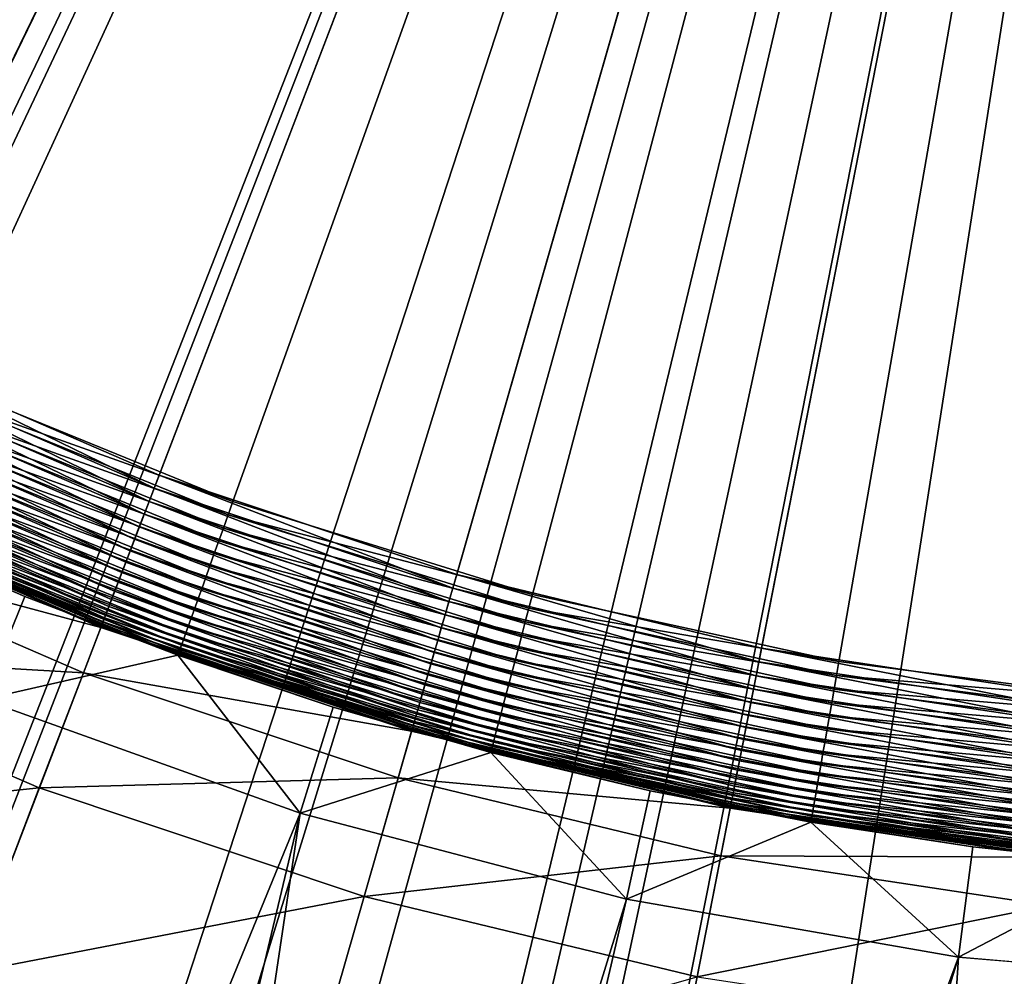
# Model space of a CAD drawing. Extents: x -136 to 136, y -174 to 36.
# Drawn here: x -103 to -101, y -7 to -5 of the extents above; entities that cross this region are included whole.
import ezdxf

# ---------------------------------------------------------------- set-up
doc = ezdxf.new("R2010")
doc.units = 0
doc.header["$MEASUREMENT"] = 0
doc.layers.add('L1', color=7, linetype='Continuous')
doc.layers.add('L4', color=7, linetype='Continuous')

msp = doc.modelspace()

# ---------------------------------------------------------------- linework, layer by layer
at = {"layer": 'L1', "color": 7}
for points in [[(-105.4991, -5.402605, 62.48811), (-105.1662, -5.747463, 62.48806), (-100, 0, 62.5)], [(-105.1662, -5.747463, 62.48806), (-105.1207, -5.797189, 62.48803), (-100, 0, 62.5)], [(-100, 0, 62.5), (-105.1207, -5.797189, 62.48803), (-104.7558, -6.222004, 62.48773)], [(-104.7558, -6.222004, 62.48773), (-104.6257, -6.385577, 62.48756), (-100, 0, 62.5)], [(-104.6257, -6.385577, 62.48756), (-104.3978, -6.690062, 62.48718), (-100, 0, 62.5)], [(-104.3978, -6.690062, 62.48718), (-104.1398, -7.066145, 62.48659), (-100, 0, 62.5)], [(-103.7969, -5.520322, 37), (-104.2574, -5.173484, 37), (-100, 0, 37)], [(-104.1398, -7.066145, 62.48659), (-104.045, -7.21402, 62.48632), (-100, 0, 62.5)], [(-104.045, -7.21402, 62.48632), (-103.7118, -7.784515, 62.48512), (-100, 0, 62.5)], [(-100, 0, 37), (-103.3083, -5.826289, 37), (-103.7969, -5.520322, 37)], [(-103.7118, -7.784515, 62.48512), (-103.6916, -7.821907, 62.48504), (-100, 0, 62.5)], [(-103.6916, -7.821907, 62.48504), (-103.3445, -8.53578, 62.48319), (-100, 0, 62.5)], [(-103.3445, -8.53578, 62.48319), (-103.3286, -8.572333, 62.48309), (-100, 0, 62.5)], [(-103.3286, -8.572333, 62.48309), (-103.0406, -9.314806, 62.4808), (-100, 0, 62.5)], [(-100, 0, 37), (-102.7952, -6.08912, 37), (-103.3083, -5.826289, 37)], [(-103.0406, -9.314806, 62.4808), (-102.9522, -9.584448, 62.47988), (-100, 0, 62.5)], [(-100, 0, 62.5), (-102.9522, -9.584448, 62.47988), (-102.802, -10.11627, 62.47796)], [(-102.802, -10.11627, 62.47796), (-102.6304, -10.9347, 62.4747), (-100, 0, 62.5)], [(-102.2614, -6.306869, 37), (-102.7952, -6.08912, 37), (-100, 0, 37)], [(-102.6304, -10.9347, 62.4747), (-102.5957, -11.15781, 62.47375), (-100, 0, 62.5)], [(-100, 0, 62.5), (-102.5957, -11.15781, 62.47375), (-102.527, -11.7645, 62.47104)], [(-102.527, -11.7645, 62.47104), (-102.4925, -12.6, 62.467), (-100, 0, 62.5)], [(-100, 0, 62.5), (-102.4926, -15.95351, 62.44785), (-101.5759, -17.81194, 62.43605)], [(-102.4925, -12.6, 62.467), (-102.4926, -15.95351, 62.44785), (-100, 0, 62.5)], [(-100, 0, 37), (-101.7109, -6.477925, 37), (-102.2614, -6.306869, 37)], [(-100, 0, 37), (-101.1477, -6.60102, 37), (-101.7109, -6.477925, 37)], [(-101.5759, -17.81194, 62.43605), (-100.3156, -17.87874, 62.43605), (-100, 0, 62.5)], [(-100.576, -6.675243, 37), (-101.1477, -6.60102, 37), (-100, 0, 37)], [(-102.7952, -6.08912, 37), (-102.2614, -6.306869, 37), (-102.806, -6.112619, 37.00112)], [(-102.806, -6.112619, 37.00112), (-102.2701, -6.331209, 37.00112), (-102.8167, -6.135943, 37.00446)], [(-102.806, -6.112619, 37.00112), (-102.2614, -6.306869, 37), (-102.2701, -6.331209, 37.00112)], [(-102.8167, -6.135943, 37.00446), (-102.2788, -6.355367, 37.00446), (-102.8273, -6.158919, 37.01)], [(-102.8167, -6.135943, 37.00446), (-102.2701, -6.331209, 37.00112), (-102.2788, -6.355367, 37.00446)], [(-102.8273, -6.158919, 37.01), (-102.2873, -6.379164, 37.01), (-102.8376, -6.181376, 37.0177)], [(-102.8273, -6.158919, 37.01), (-102.2788, -6.355367, 37.00446), (-102.2873, -6.379164, 37.01)], [(-102.8376, -6.181376, 37.0177), (-102.2957, -6.402424, 37.0177), (-102.8476, -6.203145, 37.0275)], [(-102.8376, -6.181376, 37.0177), (-102.2873, -6.379164, 37.01), (-102.2957, -6.402424, 37.0177)], [(-102.8476, -6.203145, 37.0275), (-102.3038, -6.424972, 37.0275), (-102.8572, -6.224066, 37.03932)], [(-102.8476, -6.203145, 37.0275), (-102.2957, -6.402424, 37.0177), (-102.3038, -6.424972, 37.0275)], [(-102.8572, -6.224066, 37.03932), (-102.3115, -6.446641, 37.03932), (-102.8663, -6.243983, 37.05309)], [(-102.8572, -6.224066, 37.03932), (-102.3038, -6.424972, 37.0275), (-102.3115, -6.446641, 37.03932)], [(-102.8663, -6.243983, 37.05309), (-102.3189, -6.467271, 37.05309), (-102.8749, -6.262747, 37.0687)], [(-102.8663, -6.243983, 37.05309), (-102.3115, -6.446641, 37.03932), (-102.3189, -6.467271, 37.05309)], [(-102.8829, -6.280219, 37.08602), (-102.3324, -6.504802, 37.08602), (-102.8903, -6.296269, 37.10494)], [(-102.8749, -6.262747, 37.0687), (-102.3259, -6.486706, 37.0687), (-102.8829, -6.280219, 37.08602)], [(-102.8829, -6.280219, 37.08602), (-102.3259, -6.486706, 37.0687), (-102.3324, -6.504802, 37.08602)], [(-102.8749, -6.262747, 37.0687), (-102.3189, -6.467271, 37.05309), (-102.3259, -6.486706, 37.0687)], [(-102.8903, -6.296269, 37.10494), (-102.3384, -6.521426, 37.10494), (-102.897, -6.310777, 37.12532)], [(-102.8903, -6.296269, 37.10494), (-102.3324, -6.504802, 37.08602), (-102.3384, -6.521426, 37.10494)], [(-102.897, -6.310777, 37.12532), (-102.3437, -6.536453, 37.12532), (-102.9029, -6.323635, 37.14699)], [(-102.897, -6.310777, 37.12532), (-102.3384, -6.521426, 37.10494), (-102.3437, -6.536453, 37.12532)], [(-102.2614, -6.306869, 37), (-101.7109, -6.477925, 37), (-102.2701, -6.331209, 37.00112)], [(-102.908, -6.334748, 37.1698), (-102.3526, -6.561281, 37.1698), (-102.9122, -6.344033, 37.19358)], [(-102.9029, -6.323635, 37.14699), (-102.3485, -6.549771, 37.14699), (-102.908, -6.334748, 37.1698)], [(-102.908, -6.334748, 37.1698), (-102.3485, -6.549771, 37.14699), (-102.3526, -6.561281, 37.1698)], [(-102.9029, -6.323635, 37.14699), (-102.3437, -6.536453, 37.12532), (-102.3485, -6.549771, 37.14699)], [(-102.2701, -6.331209, 37.00112), (-101.7175, -6.502924, 37.00112), (-102.2788, -6.355367, 37.00446)], [(-102.2701, -6.331209, 37.00112), (-101.7109, -6.477925, 37), (-101.7175, -6.502924, 37.00112)], [(-102.9156, -6.351421, 37.21815), (-102.3588, -6.57855, 37.21815), (-102.9181, -6.356856, 37.24333)], [(-102.9122, -6.344033, 37.19358), (-102.3561, -6.570898, 37.19358), (-102.9156, -6.351421, 37.21815)], [(-102.9156, -6.351421, 37.21815), (-102.3561, -6.570898, 37.19358), (-102.3588, -6.57855, 37.21815)], [(-102.9122, -6.344033, 37.19358), (-102.3526, -6.561281, 37.1698), (-102.3561, -6.570898, 37.19358)], [(-102.644, -6.481473, 37.29476), (-102.9204, -6.361723, 37.29476), (-102.9197, -6.360299, 37.26893)], [(-102.644, -6.481473, 37.29476), (-102.7211, -6.670654, 49), (-102.9204, -6.361723, 37.29476)], [(-102.9181, -6.356856, 37.24333), (-102.3609, -6.58418, 37.24333), (-102.9197, -6.360299, 37.26893)], [(-102.9197, -6.360299, 37.26893), (-102.3609, -6.58418, 37.24333), (-102.3621, -6.587746, 37.26893)], [(-102.9197, -6.360299, 37.26893), (-102.3621, -6.587746, 37.26893), (-102.644, -6.481473, 37.29476)], [(-102.9181, -6.356856, 37.24333), (-102.3588, -6.57855, 37.21815), (-102.3609, -6.58418, 37.24333)], [(-102.2788, -6.355367, 37.00446), (-101.724, -6.527738, 37.00446), (-102.2873, -6.379164, 37.01)], [(-102.2788, -6.355367, 37.00446), (-101.7175, -6.502924, 37.00112), (-101.724, -6.527738, 37.00446)], [(-102.2873, -6.379164, 37.01), (-101.7305, -6.552181, 37.01), (-102.2957, -6.402424, 37.0177)], [(-102.2873, -6.379164, 37.01), (-101.724, -6.527738, 37.00446), (-101.7305, -6.552181, 37.01)], [(-102.2957, -6.402424, 37.0177), (-101.7368, -6.576071, 37.0177), (-102.3038, -6.424972, 37.0275)], [(-102.2957, -6.402424, 37.0177), (-101.7305, -6.552181, 37.01), (-101.7368, -6.576071, 37.0177)], [(-102.3038, -6.424972, 37.0275), (-101.7429, -6.599231, 37.0275), (-102.3115, -6.446641, 37.03932)], [(-102.3038, -6.424972, 37.0275), (-101.7368, -6.576071, 37.0177), (-101.7429, -6.599231, 37.0275)], [(-102.3115, -6.446641, 37.03932), (-101.7488, -6.621488, 37.03932), (-102.3189, -6.467271, 37.05309)], [(-102.3115, -6.446641, 37.03932), (-101.7429, -6.599231, 37.0275), (-101.7488, -6.621488, 37.03932)], [(-102.3189, -6.467271, 37.05309), (-101.7544, -6.642676, 37.05309), (-102.3259, -6.486706, 37.0687)], [(-102.3189, -6.467271, 37.05309), (-101.7488, -6.621488, 37.03932), (-101.7544, -6.642676, 37.05309)], [(-101.7109, -6.477925, 37), (-101.1477, -6.60102, 37), (-101.7175, -6.502924, 37.00112)], [(-102.3627, -6.589221, 37.29476), (-102.7211, -6.670654, 49), (-102.644, -6.481473, 37.29476)], [(-102.644, -6.481473, 37.29476), (-102.3621, -6.587746, 37.26893), (-102.3627, -6.589221, 37.29476)], [(-102.3259, -6.486706, 37.0687), (-101.7597, -6.662639, 37.0687), (-102.3324, -6.504802, 37.08602)], [(-102.3259, -6.486706, 37.0687), (-101.7544, -6.642676, 37.05309), (-101.7597, -6.662639, 37.0687)], [(-102.3324, -6.504802, 37.08602), (-101.7646, -6.681226, 37.08602), (-102.3384, -6.521426, 37.10494)], [(-102.3324, -6.504802, 37.08602), (-101.7597, -6.662639, 37.0687), (-101.7646, -6.681226, 37.08602)], [(-101.7175, -6.502924, 37.00112), (-101.1521, -6.626495, 37.00112), (-101.724, -6.527738, 37.00446)], [(-101.7175, -6.502924, 37.00112), (-101.1477, -6.60102, 37), (-101.1521, -6.626495, 37.00112)], [(-102.3384, -6.521426, 37.10494), (-101.7691, -6.698301, 37.10494), (-102.3437, -6.536453, 37.12532)], [(-102.3384, -6.521426, 37.10494), (-101.7646, -6.681226, 37.08602), (-101.7691, -6.698301, 37.10494)], [(-101.724, -6.527738, 37.00446), (-101.1565, -6.65178, 37.00446), (-101.7305, -6.552181, 37.01)], [(-101.724, -6.527738, 37.00446), (-101.1521, -6.626495, 37.00112), (-101.1565, -6.65178, 37.00446)], [(-102.3485, -6.549771, 37.14699), (-101.7768, -6.727415, 37.14699), (-102.3526, -6.561281, 37.1698)], [(-102.3437, -6.536453, 37.12532), (-101.7732, -6.713735, 37.12532), (-102.3485, -6.549771, 37.14699)], [(-102.3485, -6.549771, 37.14699), (-101.7732, -6.713735, 37.12532), (-101.7768, -6.727415, 37.14699)], [(-102.3437, -6.536453, 37.12532), (-101.7691, -6.698301, 37.10494), (-101.7732, -6.713735, 37.12532)], [(-102.3526, -6.561281, 37.1698), (-101.7799, -6.739237, 37.1698), (-102.3561, -6.570898, 37.19358)], [(-102.3526, -6.561281, 37.1698), (-101.7768, -6.727415, 37.14699), (-101.7799, -6.739237, 37.1698)], [(-101.7305, -6.552181, 37.01), (-101.1608, -6.676687, 37.01), (-101.7368, -6.576071, 37.0177)], [(-101.7305, -6.552181, 37.01), (-101.1565, -6.65178, 37.00446), (-101.1608, -6.676687, 37.01)], [(-102.077, -6.684767, 37.29476), (-102.3627, -6.589221, 37.29476), (-102.3621, -6.587746, 37.26893)], [(-102.3609, -6.58418, 37.24333), (-101.7861, -6.762757, 37.24333), (-102.3621, -6.587746, 37.26893)], [(-102.3621, -6.587746, 37.26893), (-101.7861, -6.762757, 37.24333), (-101.7871, -6.766419, 37.26893)], [(-102.3621, -6.587746, 37.26893), (-101.7871, -6.766419, 37.26893), (-102.077, -6.684767, 37.29476)], [(-102.3588, -6.57855, 37.21815), (-101.7846, -6.756974, 37.21815), (-102.3609, -6.58418, 37.24333)], [(-102.3609, -6.58418, 37.24333), (-101.7846, -6.756974, 37.21815), (-101.7861, -6.762757, 37.24333)], [(-102.3561, -6.570898, 37.19358), (-101.7825, -6.749114, 37.19358), (-102.3588, -6.57855, 37.21815)], [(-102.3588, -6.57855, 37.21815), (-101.7825, -6.749114, 37.19358), (-101.7846, -6.756974, 37.21815)], [(-102.3561, -6.570898, 37.19358), (-101.7799, -6.739237, 37.1698), (-101.7825, -6.749114, 37.19358)], [(-101.7368, -6.576071, 37.0177), (-101.1651, -6.701031, 37.0177), (-101.7429, -6.599231, 37.0275)], [(-101.7368, -6.576071, 37.0177), (-101.1608, -6.676687, 37.01), (-101.1651, -6.701031, 37.0177)], [(-102.3627, -6.589221, 37.29476), (-102.1376, -6.879882, 49), (-102.7211, -6.670654, 49)], [(-102.077, -6.684767, 37.29476), (-102.1376, -6.879882, 49), (-102.3627, -6.589221, 37.29476)], [(-101.7429, -6.599231, 37.0275), (-101.1692, -6.724631, 37.0275), (-101.7488, -6.621488, 37.03932)], [(-101.7429, -6.599231, 37.0275), (-101.1651, -6.701031, 37.0177), (-101.1692, -6.724631, 37.0275)], [(-101.1477, -6.60102, 37), (-100.576, -6.675243, 37), (-101.1521, -6.626495, 37.00112)], [(-101.7488, -6.621488, 37.03932), (-101.1731, -6.747311, 37.03932), (-101.7544, -6.642676, 37.05309)], [(-101.7488, -6.621488, 37.03932), (-101.1692, -6.724631, 37.0275), (-101.1731, -6.747311, 37.03932)], [(-101.1521, -6.626495, 37.00112), (-100.5782, -6.701005, 37.00112), (-101.1565, -6.65178, 37.00446)], [(-101.1521, -6.626495, 37.00112), (-100.576, -6.675243, 37), (-100.5782, -6.701005, 37.00112)], [(-101.7544, -6.642676, 37.05309), (-101.1769, -6.768902, 37.05309), (-101.7597, -6.662639, 37.0687)], [(-101.7544, -6.642676, 37.05309), (-101.1731, -6.747311, 37.03932), (-101.1769, -6.768902, 37.05309)], [(-101.1565, -6.65178, 37.00446), (-100.5804, -6.726574, 37.00446), (-101.1608, -6.676687, 37.01)], [(-101.1565, -6.65178, 37.00446), (-100.5782, -6.701005, 37.00112), (-100.5804, -6.726574, 37.00446)], [(-102.1376, -6.879882, 49), (-103.1518, -9.353005, 49), (-102.7211, -6.670654, 49)], [(-101.7597, -6.662639, 37.0687), (-101.1804, -6.789244, 37.0687), (-101.7646, -6.681226, 37.08602)], [(-101.7597, -6.662639, 37.0687), (-101.1769, -6.768902, 37.05309), (-101.1804, -6.789244, 37.0687)], [(-101.1608, -6.676687, 37.01), (-100.5826, -6.751761, 37.01), (-101.1651, -6.701031, 37.0177)], [(-101.1608, -6.676687, 37.01), (-100.5804, -6.726574, 37.00446), (-100.5826, -6.751761, 37.01)], [(-101.7875, -6.767935, 37.29476), (-102.1376, -6.879882, 49), (-102.077, -6.684767, 37.29476)], [(-102.077, -6.684767, 37.29476), (-101.7871, -6.766419, 37.26893), (-101.7875, -6.767935, 37.29476)], [(-101.7646, -6.681226, 37.08602), (-101.1837, -6.808185, 37.08602), (-101.7691, -6.698301, 37.10494)], [(-101.7646, -6.681226, 37.08602), (-101.1804, -6.789244, 37.0687), (-101.1837, -6.808185, 37.08602)], [(-101.7732, -6.713735, 37.12532), (-101.1894, -6.841311, 37.12532), (-101.7768, -6.727415, 37.14699)], [(-101.7691, -6.698301, 37.10494), (-101.1867, -6.825584, 37.10494), (-101.7732, -6.713735, 37.12532)], [(-101.7732, -6.713735, 37.12532), (-101.1867, -6.825584, 37.10494), (-101.1894, -6.841311, 37.12532)], [(-101.7691, -6.698301, 37.10494), (-101.1837, -6.808185, 37.08602), (-101.1867, -6.825584, 37.10494)], [(-101.1651, -6.701031, 37.0177), (-100.5847, -6.776379, 37.0177), (-101.1692, -6.724631, 37.0275)], [(-101.1651, -6.701031, 37.0177), (-100.5826, -6.751761, 37.01), (-100.5847, -6.776379, 37.0177)], [(-101.7768, -6.727415, 37.14699), (-101.1919, -6.855251, 37.14699), (-101.7799, -6.739237, 37.1698)], [(-101.7768, -6.727415, 37.14699), (-101.1894, -6.841311, 37.12532), (-101.1919, -6.855251, 37.14699)], [(-101.1692, -6.724631, 37.0275), (-100.5868, -6.800245, 37.0275), (-101.1731, -6.747311, 37.03932)], [(-101.1692, -6.724631, 37.0275), (-100.5847, -6.776379, 37.0177), (-100.5868, -6.800245, 37.0275)], [(-101.7825, -6.749114, 37.19358), (-101.1957, -6.877363, 37.19358), (-101.7846, -6.756974, 37.21815)], [(-101.7799, -6.739237, 37.1698), (-101.194, -6.867298, 37.1698), (-101.7825, -6.749114, 37.19358)], [(-101.7825, -6.749114, 37.19358), (-101.194, -6.867298, 37.1698), (-101.1957, -6.877363, 37.19358)], [(-101.7799, -6.739237, 37.1698), (-101.1919, -6.855251, 37.14699), (-101.194, -6.867298, 37.1698)], [(-101.1731, -6.747311, 37.03932), (-100.5887, -6.82318, 37.03932), (-101.1769, -6.768902, 37.05309)], [(-101.1731, -6.747311, 37.03932), (-100.5868, -6.800245, 37.0275), (-100.5887, -6.82318, 37.03932)], [(-101.7875, -6.767935, 37.29476), (-101.5383, -7.038173, 49), (-102.1376, -6.879882, 49)], [(-101.4946, -6.838569, 37.29476), (-101.7875, -6.767935, 37.29476), (-101.7871, -6.766419, 37.26893)], [(-101.4946, -6.838569, 37.29476), (-101.5383, -7.038173, 49), (-101.7875, -6.767935, 37.29476)], [(-101.7861, -6.762757, 37.24333), (-101.1981, -6.891264, 37.24333), (-101.7871, -6.766419, 37.26893)], [(-101.7871, -6.766419, 37.26893), (-101.1981, -6.891264, 37.24333), (-101.1988, -6.894996, 37.26893)], [(-101.7871, -6.766419, 37.26893), (-101.1988, -6.894996, 37.26893), (-101.4946, -6.838569, 37.29476)], [(-101.7846, -6.756974, 37.21815), (-101.1971, -6.885372, 37.21815), (-101.7861, -6.762757, 37.24333)], [(-101.7861, -6.762757, 37.24333), (-101.1971, -6.885372, 37.21815), (-101.1981, -6.891264, 37.24333)], [(-101.7846, -6.756974, 37.21815), (-101.1957, -6.877363, 37.19358), (-101.1971, -6.885372, 37.21815)], [(-101.1769, -6.768902, 37.05309), (-100.5906, -6.845014, 37.05309), (-101.1804, -6.789244, 37.0687)], [(-101.1769, -6.768902, 37.05309), (-100.5887, -6.82318, 37.03932), (-100.5906, -6.845014, 37.05309)], [(-101.1804, -6.789244, 37.0687), (-100.5924, -6.865584, 37.0687), (-101.1837, -6.808185, 37.08602)], [(-101.1804, -6.789244, 37.0687), (-100.5906, -6.845014, 37.05309), (-100.5924, -6.865584, 37.0687)], [(-101.1837, -6.808185, 37.08602), (-100.594, -6.884738, 37.08602), (-101.1867, -6.825584, 37.10494)], [(-101.1837, -6.808185, 37.08602), (-100.5924, -6.865584, 37.0687), (-100.594, -6.884738, 37.08602)], [(-101.1991, -6.896541, 37.29476), (-101.5383, -7.038173, 49), (-101.4946, -6.838569, 37.29476)], [(-101.4946, -6.838569, 37.29476), (-101.1988, -6.894996, 37.26893), (-101.1991, -6.896541, 37.29476)], [(-101.1894, -6.841311, 37.12532), (-100.5969, -6.918237, 37.12532), (-101.1919, -6.855251, 37.14699)], [(-101.1867, -6.825584, 37.10494), (-100.5956, -6.902332, 37.10494), (-101.1894, -6.841311, 37.12532)], [(-101.1894, -6.841311, 37.12532), (-100.5956, -6.902332, 37.10494), (-100.5969, -6.918237, 37.12532)], [(-101.1867, -6.825584, 37.10494), (-100.594, -6.884738, 37.08602), (-100.5956, -6.902332, 37.10494)], [(-101.1919, -6.855251, 37.14699), (-100.5982, -6.932333, 37.14699), (-101.194, -6.867298, 37.1698)], [(-101.1919, -6.855251, 37.14699), (-100.5969, -6.918237, 37.12532), (-100.5982, -6.932333, 37.14699)], [(-101.1957, -6.877363, 37.19358), (-100.6001, -6.954694, 37.19358), (-101.1971, -6.885372, 37.21815)], [(-101.194, -6.867298, 37.1698), (-100.5992, -6.944515, 37.1698), (-101.1957, -6.877363, 37.19358)], [(-101.1957, -6.877363, 37.19358), (-100.5992, -6.944515, 37.1698), (-100.6001, -6.954694, 37.19358)], [(-101.194, -6.867298, 37.1698), (-100.5982, -6.932333, 37.14699), (-100.5992, -6.944515, 37.1698)], [(-102.1376, -6.879882, 49), (-102.916, -10.14515, 49), (-103.1518, -9.353005, 49)], [(-102.7464, -10.95405, 49), (-102.916, -10.14515, 49), (-102.1376, -6.879882, 49)], [(-101.5383, -7.038173, 49), (-102.7464, -10.95405, 49), (-102.1376, -6.879882, 49)], [(-100.9012, -6.941741, 37.29476), (-101.1991, -6.896541, 37.29476), (-101.1988, -6.894996, 37.26893)], [(-101.1981, -6.891264, 37.24333), (-100.6013, -6.968752, 37.24333), (-101.1988, -6.894996, 37.26893)], [(-101.1988, -6.894996, 37.26893), (-100.6013, -6.968752, 37.24333), (-100.6016, -6.972526, 37.26893)], [(-101.1988, -6.894996, 37.26893), (-100.6016, -6.972526, 37.26893), (-100.9012, -6.941741, 37.29476)], [(-101.1971, -6.885372, 37.21815), (-100.6008, -6.962792, 37.21815), (-101.1981, -6.891264, 37.24333)], [(-101.1981, -6.891264, 37.24333), (-100.6008, -6.962792, 37.21815), (-100.6013, -6.968752, 37.24333)], [(-101.1971, -6.885372, 37.21815), (-100.6001, -6.954694, 37.19358), (-100.6008, -6.962792, 37.21815)], [(-101.1991, -6.896541, 37.29476), (-100.9275, -7.144357, 49), (-101.5383, -7.038173, 49)], [(-100.9012, -6.941741, 37.29476), (-100.9275, -7.144357, 49), (-101.1991, -6.896541, 37.29476)], [(-100.6018, -6.974087, 37.29476), (-100.9275, -7.144357, 49), (-100.9012, -6.941741, 37.29476)], [(-100.9012, -6.941741, 37.29476), (-100.6016, -6.972526, 37.26893), (-100.6018, -6.974087, 37.29476)], [(-100.6018, -6.974087, 37.29476), (-100.3099, -7.197645, 49), (-100.9275, -7.144357, 49)], [(-101.5383, -7.038173, 49), (-102.6442, -11.77421, 49), (-102.7464, -10.95405, 49)], [(-100.9275, -7.144357, 49), (-102.6442, -11.77421, 49), (-101.5383, -7.038173, 49)], [(-100.9275, -7.144357, 49), (-102.61, -12.6, 49), (-102.6442, -11.77421, 49)], [(-100.3099, -7.197645, 49), (-102.61, -33.04, 49), (-100.9275, -7.144357, 49)], [(-100.9275, -7.144357, 49), (-102.61, -33.04, 49), (-102.61, -12.6, 49)]]:
    msp.add_3dface(points, dxfattribs=at)
at = {"layer": 'L4', "color": 7}
for points in [[(-129.0054, -7.660599), (-129.5566, -5.138794), (-100, 0)], [(-100, 0), (-128.2395, -10.12569), (-129.0054, -7.660599)], [(-100, 0), (-127.2645, -12.51581), (-128.2395, -10.12569)], [(-126.0877, -14.81327), (-127.2645, -12.51581), (-100, 0)], [(-100, 0), (-124.7177, -17.00105), (-126.0877, -14.81327)], [(-100, 0), (-123.1647, -19.06297), (-124.7177, -17.00105)], [(-121.4402, -20.98375), (-123.1647, -19.06297), (-100, 0)], [(-100, 0), (-119.557, -22.74917), (-121.4402, -20.98375)], [(-100, 0), (-117.5289, -24.34617), (-119.557, -22.74917)], [(-115.3711, -25.76292), (-117.5289, -24.34617), (-100, 0)], [(-100, 0), (-113.0995, -26.98893), (-115.3711, -25.76292)], [(-100, 0), (-110.7309, -28.01512), (-113.0995, -26.98893)], [(-108.2829, -28.83389), (-110.7309, -28.01512), (-100, 0)], [(-100, 0), (-105.7735, -29.43919), (-108.2829, -28.83389)], [(-100, 0), (-103.2214, -29.82654), (-105.7735, -29.43919)], [(-100, 0, 37), (-104.3687, -5.081748, 37), (-103.9156, -5.438488, 37)], [(-100, 0, 37), (-103.9156, -5.438488, 37), (-103.4336, -5.754963, 37)], [(-103.4336, -5.754963, 37), (-102.9262, -6.02883, 37), (-100, 0, 37)], [(-100.6455, -29.99306), (-103.2214, -29.82654), (-100, 0)], [(-100, 0, 37), (-102.9262, -6.02883, 37), (-102.3971, -6.258063, 37)], [(-100, 0, 37), (-102.3971, -6.258063, 37), (-101.8502, -6.440962, 37)], [(-101.8502, -6.440962, 37), (-101.2897, -6.576175, 37), (-100, 0, 37)], [(-100, 0, 37), (-101.2897, -6.576175, 37), (-100.7196, -6.6627, 37)], [(-102.4064, -6.28233, 36.99887), (-102.9262, -6.02883, 37), (-102.9375, -6.052209, 36.99887)], [(-102.4064, -6.28233, 36.99887), (-102.3971, -6.258063, 37), (-102.9262, -6.02883, 37)], [(-102.9375, -6.052209, 36.99887), (-102.9488, -6.075412, 36.9955), (-102.4156, -6.306415, 36.9955)], [(-102.9375, -6.052209, 36.99887), (-102.4156, -6.306415, 36.9955), (-102.4064, -6.28233, 36.99887)], [(-102.9488, -6.075412, 36.9955), (-102.9599, -6.098265, 36.9899), (-102.4247, -6.330137, 36.9899)], [(-102.9488, -6.075412, 36.9955), (-102.4247, -6.330137, 36.9899), (-102.4156, -6.306415, 36.9955)], [(-102.9599, -6.098265, 36.9899), (-102.9707, -6.120595, 36.98213), (-102.4336, -6.353317, 36.98213)], [(-102.9599, -6.098265, 36.9899), (-102.4336, -6.353317, 36.98213), (-102.4247, -6.330137, 36.9899)], [(-102.9707, -6.120595, 36.98213), (-102.9812, -6.142236, 36.97223), (-102.4422, -6.37578, 36.97223)], [(-102.9707, -6.120595, 36.98213), (-102.4422, -6.37578, 36.97223), (-102.4336, -6.353317, 36.98213)], [(-102.9812, -6.142236, 36.97223), (-102.9913, -6.163025, 36.96029), (-102.4505, -6.397359, 36.96029)], [(-102.9812, -6.142236, 36.97223), (-102.4505, -6.397359, 36.96029), (-102.4422, -6.37578, 36.97223)], [(-102.9913, -6.163025, 36.96029), (-103.0009, -6.182804, 36.94639), (-102.4583, -6.417891, 36.94639)], [(-102.9913, -6.163025, 36.96029), (-102.4583, -6.417891, 36.94639), (-102.4505, -6.397359, 36.96029)], [(-103.0009, -6.182804, 36.94639), (-103.01, -6.201426, 36.93064), (-102.4657, -6.437221, 36.93064)], [(-103.0009, -6.182804, 36.94639), (-102.4657, -6.437221, 36.93064), (-102.4583, -6.417891, 36.94639)], [(-103.01, -6.201426, 36.93064), (-103.0184, -6.21875, 36.91315), (-102.4726, -6.455204, 36.91315)], [(-103.01, -6.201426, 36.93064), (-102.4726, -6.455204, 36.91315), (-102.4657, -6.437221, 36.93064)], [(-103.0184, -6.21875, 36.91315), (-103.0261, -6.234647, 36.89406), (-102.4789, -6.471705, 36.89406)], [(-103.0184, -6.21875, 36.91315), (-102.4789, -6.471705, 36.89406), (-102.4726, -6.455204, 36.91315)], [(-103.0261, -6.234647, 36.89406), (-103.0331, -6.248997, 36.87351), (-102.4846, -6.4866, 36.87351)], [(-103.0261, -6.234647, 36.89406), (-102.4846, -6.4866, 36.87351), (-102.4789, -6.471705, 36.89406)], [(-103.0392, -6.261691, 36.85166), (-103.0445, -6.272634, 36.82867), (-102.494, -6.511137, 36.82867)], [(-103.0331, -6.248997, 36.87351), (-103.0392, -6.261691, 36.85166), (-102.4897, -6.499777, 36.85166)], [(-103.0392, -6.261691, 36.85166), (-102.494, -6.511137, 36.82867), (-102.4897, -6.499777, 36.85166)], [(-103.0331, -6.248997, 36.87351), (-102.4897, -6.499777, 36.85166), (-102.4846, -6.4866, 36.87351)], [(-101.8574, -6.465939, 36.99887), (-102.3971, -6.258063, 37), (-102.4064, -6.28233, 36.99887)], [(-101.8574, -6.465939, 36.99887), (-101.8502, -6.440962, 37), (-102.3971, -6.258063, 37)], [(-103.0445, -6.272634, 36.82867), (-103.049, -6.281745, 36.80471), (-102.4977, -6.520594, 36.80471)], [(-103.0445, -6.272634, 36.82867), (-102.4977, -6.520594, 36.80471), (-102.494, -6.511137, 36.82867)], [(-103.0572, -6.298707, 36.70289), (-103.0961, -6.378877, 34.6335), (-102.5044, -6.538201, 36.70289)], [(-103.0566, -6.297468, 36.72886), (-103.0572, -6.298707, 36.70289), (-102.5044, -6.538201, 36.70289)], [(-103.055, -6.294209, 36.75462), (-103.0566, -6.297468, 36.72886), (-102.5039, -6.536914, 36.72886)], [(-103.0566, -6.297468, 36.72886), (-102.5044, -6.538201, 36.70289), (-102.5039, -6.536914, 36.72886)], [(-103.0525, -6.288955, 36.77997), (-103.055, -6.294209, 36.75462), (-102.5026, -6.533531, 36.75462)], [(-103.055, -6.294209, 36.75462), (-102.5039, -6.536914, 36.72886), (-102.5026, -6.533531, 36.75462)], [(-103.049, -6.281745, 36.80471), (-103.0525, -6.288955, 36.77997), (-102.5005, -6.528078, 36.77997)], [(-103.0525, -6.288955, 36.77997), (-102.5026, -6.533531, 36.75462), (-102.5005, -6.528078, 36.77997)], [(-103.049, -6.281745, 36.80471), (-102.5005, -6.528078, 36.77997), (-102.4977, -6.520594, 36.80471)], [(-102.4064, -6.28233, 36.99887), (-102.4156, -6.306415, 36.9955), (-101.8645, -6.490728, 36.9955)], [(-102.4064, -6.28233, 36.99887), (-101.8645, -6.490728, 36.9955), (-101.8574, -6.465939, 36.99887)], [(-102.4156, -6.306415, 36.9955), (-102.4247, -6.330137, 36.9899), (-101.8716, -6.515143, 36.9899)], [(-102.4156, -6.306415, 36.9955), (-101.8716, -6.515143, 36.9899), (-101.8645, -6.490728, 36.9955)], [(-102.4247, -6.330137, 36.9899), (-102.4336, -6.353317, 36.98213), (-101.8784, -6.539, 36.98213)], [(-102.4247, -6.330137, 36.9899), (-101.8784, -6.539, 36.98213), (-101.8716, -6.515143, 36.9899)], [(-102.4336, -6.353317, 36.98213), (-102.4422, -6.37578, 36.97223), (-101.8851, -6.562121, 36.97223)], [(-102.4336, -6.353317, 36.98213), (-101.8851, -6.562121, 36.97223), (-101.8784, -6.539, 36.98213)], [(-103.0961, -6.378877, 34.6335), (-103.1953, -6.583189, 32.57468), (-102.5363, -6.621419, 34.6335)], [(-103.0961, -6.378877, 34.6335), (-102.5363, -6.621419, 34.6335), (-102.5044, -6.538201, 36.70289)], [(-102.4422, -6.37578, 36.97223), (-102.4505, -6.397359, 36.96029), (-101.8914, -6.58433, 36.96029)], [(-102.4422, -6.37578, 36.97223), (-101.8914, -6.58433, 36.96029), (-101.8851, -6.562121, 36.97223)], [(-102.4505, -6.397359, 36.96029), (-102.4583, -6.417891, 36.94639), (-101.8975, -6.605462, 36.94639)], [(-102.4505, -6.397359, 36.96029), (-101.8975, -6.605462, 36.94639), (-101.8914, -6.58433, 36.96029)], [(-102.4583, -6.417891, 36.94639), (-102.4657, -6.437221, 36.93064), (-101.9032, -6.625357, 36.93064)], [(-102.4583, -6.417891, 36.94639), (-101.9032, -6.625357, 36.93064), (-101.8975, -6.605462, 36.94639)], [(-102.4657, -6.437221, 36.93064), (-102.4726, -6.455204, 36.91315), (-101.9085, -6.643865, 36.91315)], [(-102.4657, -6.437221, 36.93064), (-101.9085, -6.643865, 36.91315), (-101.9032, -6.625357, 36.93064)], [(-101.2947, -6.601676, 36.99887), (-101.8502, -6.440962, 37), (-101.8574, -6.465939, 36.99887)], [(-101.2947, -6.601676, 36.99887), (-101.2897, -6.576175, 37), (-101.8502, -6.440962, 37)], [(-102.4726, -6.455204, 36.91315), (-102.4789, -6.471705, 36.89406), (-101.9134, -6.660849, 36.89406)], [(-102.4726, -6.455204, 36.91315), (-101.9134, -6.660849, 36.89406), (-101.9085, -6.643865, 36.91315)], [(-102.4789, -6.471705, 36.89406), (-102.4846, -6.4866, 36.87351), (-101.9178, -6.676179, 36.87351)], [(-102.4789, -6.471705, 36.89406), (-101.9178, -6.676179, 36.87351), (-101.9134, -6.660849, 36.89406)], [(-101.8574, -6.465939, 36.99887), (-101.8645, -6.490728, 36.9955), (-101.2997, -6.626986, 36.9955)], [(-101.8574, -6.465939, 36.99887), (-101.2997, -6.626986, 36.9955), (-101.2947, -6.601676, 36.99887)], [(-102.4846, -6.4866, 36.87351), (-102.4897, -6.499777, 36.85166), (-101.9217, -6.689741, 36.85166)], [(-102.4846, -6.4866, 36.87351), (-101.9217, -6.689741, 36.85166), (-101.9178, -6.676179, 36.87351)], [(-101.8645, -6.490728, 36.9955), (-101.8716, -6.515143, 36.9899), (-101.3046, -6.651913, 36.9899)], [(-101.8645, -6.490728, 36.9955), (-101.3046, -6.651913, 36.9899), (-101.2997, -6.626986, 36.9955)], [(-102.494, -6.511137, 36.82867), (-102.4977, -6.520594, 36.80471), (-101.9279, -6.711166, 36.80471)], [(-102.4897, -6.499777, 36.85166), (-102.494, -6.511137, 36.82867), (-101.9251, -6.701433, 36.82867)], [(-102.494, -6.511137, 36.82867), (-101.9279, -6.711166, 36.80471), (-101.9251, -6.701433, 36.82867)], [(-102.4897, -6.499777, 36.85166), (-101.9251, -6.701433, 36.82867), (-101.9217, -6.689741, 36.85166)], [(-101.8716, -6.515143, 36.9899), (-101.8784, -6.539, 36.98213), (-101.3093, -6.676272, 36.98213)], [(-101.8716, -6.515143, 36.9899), (-101.3093, -6.676272, 36.98213), (-101.3046, -6.651913, 36.9899)], [(-102.5026, -6.533531, 36.75462), (-102.5039, -6.536914, 36.72886), (-101.9327, -6.727964, 36.72886)], [(-102.5005, -6.528078, 36.77997), (-102.5026, -6.533531, 36.75462), (-101.9317, -6.724482, 36.75462)], [(-102.5026, -6.533531, 36.75462), (-101.9327, -6.727964, 36.72886), (-101.9317, -6.724482, 36.75462)], [(-102.4977, -6.520594, 36.80471), (-102.5005, -6.528078, 36.77997), (-101.9301, -6.718869, 36.77997)], [(-102.5005, -6.528078, 36.77997), (-101.9317, -6.724482, 36.75462), (-101.9301, -6.718869, 36.77997)], [(-102.4977, -6.520594, 36.80471), (-101.9301, -6.718869, 36.77997), (-101.9279, -6.711166, 36.80471)], [(-102.5044, -6.538201, 36.70289), (-102.5363, -6.621419, 34.6335), (-101.9331, -6.729288, 36.70289)], [(-102.5039, -6.536914, 36.72886), (-102.5044, -6.538201, 36.70289), (-101.9331, -6.729288, 36.70289)], [(-102.5039, -6.536914, 36.72886), (-101.9331, -6.729288, 36.70289), (-101.9327, -6.727964, 36.72886)], [(-101.8784, -6.539, 36.98213), (-101.8851, -6.562121, 36.97223), (-101.314, -6.699877, 36.97223)], [(-101.8784, -6.539, 36.98213), (-101.314, -6.699877, 36.97223), (-101.3093, -6.676272, 36.98213)], [(-101.8851, -6.562121, 36.97223), (-101.8914, -6.58433, 36.96029), (-101.3184, -6.722553, 36.96029)], [(-101.8851, -6.562121, 36.97223), (-101.3184, -6.722553, 36.96029), (-101.314, -6.699877, 36.97223)], [(-103.1953, -6.583189, 32.57468), (-103.3542, -6.910732, 30.53562), (-102.6175, -6.8335, 32.57468)], [(-103.1953, -6.583189, 32.57468), (-102.6175, -6.8335, 32.57468), (-102.5363, -6.621419, 34.6335)], [(-101.8914, -6.58433, 36.96029), (-101.8975, -6.605462, 36.94639), (-101.3226, -6.744128, 36.94639)], [(-101.8914, -6.58433, 36.96029), (-101.3226, -6.744128, 36.94639), (-101.3184, -6.722553, 36.96029)], [(-100.7224, -6.688537, 36.99887), (-101.2897, -6.576175, 37), (-101.2947, -6.601676, 36.99887)], [(-100.7224, -6.688537, 36.99887), (-100.7196, -6.6627, 37), (-101.2897, -6.576175, 37)], [(-101.8975, -6.605462, 36.94639), (-101.9032, -6.625357, 36.93064), (-101.3266, -6.76444, 36.93064)], [(-101.8975, -6.605462, 36.94639), (-101.3266, -6.76444, 36.93064), (-101.3226, -6.744128, 36.94639)], [(-101.2947, -6.601676, 36.99887), (-101.2997, -6.626986, 36.9955), (-100.7252, -6.71418, 36.9955)], [(-101.2947, -6.601676, 36.99887), (-100.7252, -6.71418, 36.9955), (-100.7224, -6.688537, 36.99887)], [(-102.5363, -6.621419, 34.6335), (-102.6175, -6.8335, 32.57468), (-101.9577, -6.814938, 34.6335)], [(-102.5363, -6.621419, 34.6335), (-101.9577, -6.814938, 34.6335), (-101.9331, -6.729288, 36.70289)], [(-101.9032, -6.625357, 36.93064), (-101.9085, -6.643865, 36.91315), (-101.3303, -6.783338, 36.91315)], [(-101.9032, -6.625357, 36.93064), (-101.3303, -6.783338, 36.91315), (-101.3266, -6.76444, 36.93064)], [(-101.2997, -6.626986, 36.9955), (-101.3046, -6.651913, 36.9899), (-100.7279, -6.739435, 36.9899)], [(-101.2997, -6.626986, 36.9955), (-100.7279, -6.739435, 36.9899), (-100.7252, -6.71418, 36.9955)], [(-101.9085, -6.643865, 36.91315), (-101.9134, -6.660849, 36.89406), (-101.3337, -6.800678, 36.89406)], [(-101.9085, -6.643865, 36.91315), (-101.3337, -6.800678, 36.89406), (-101.3303, -6.783338, 36.91315)], [(-101.3046, -6.651913, 36.9899), (-101.3093, -6.676272, 36.98213), (-100.7306, -6.764114, 36.98213)], [(-101.3046, -6.651913, 36.9899), (-100.7306, -6.764114, 36.98213), (-100.7279, -6.739435, 36.9899)], [(-101.9178, -6.676179, 36.87351), (-101.9217, -6.689741, 36.85166), (-101.3395, -6.830177, 36.85166)], [(-101.9134, -6.660849, 36.89406), (-101.9178, -6.676179, 36.87351), (-101.3368, -6.81633, 36.87351)], [(-101.9178, -6.676179, 36.87351), (-101.3395, -6.830177, 36.85166), (-101.3368, -6.81633, 36.87351)], [(-101.9134, -6.660849, 36.89406), (-101.3368, -6.81633, 36.87351), (-101.3337, -6.800678, 36.89406)], [(-101.3093, -6.676272, 36.98213), (-101.314, -6.699877, 36.97223), (-100.7331, -6.78803, 36.97223)], [(-101.3093, -6.676272, 36.98213), (-100.7331, -6.78803, 36.97223), (-100.7306, -6.764114, 36.98213)], [(-101.9217, -6.689741, 36.85166), (-101.9251, -6.701433, 36.82867), (-101.3419, -6.842114, 36.82867)], [(-101.9217, -6.689741, 36.85166), (-101.3419, -6.842114, 36.82867), (-101.3395, -6.830177, 36.85166)], [(-101.9279, -6.711166, 36.80471), (-101.9301, -6.718869, 36.77997), (-101.3454, -6.859916, 36.77997)], [(-101.9251, -6.701433, 36.82867), (-101.9279, -6.711166, 36.80471), (-101.3438, -6.852052, 36.80471)], [(-101.9279, -6.711166, 36.80471), (-101.3454, -6.859916, 36.77997), (-101.3438, -6.852052, 36.80471)], [(-101.9251, -6.701433, 36.82867), (-101.3438, -6.852052, 36.80471), (-101.3419, -6.842114, 36.82867)], [(-101.314, -6.699877, 36.97223), (-101.3184, -6.722553, 36.96029), (-100.7356, -6.811004, 36.96029)], [(-101.314, -6.699877, 36.97223), (-100.7356, -6.811004, 36.96029), (-100.7331, -6.78803, 36.97223)], [(-101.9331, -6.729288, 36.70289), (-101.9577, -6.814938, 34.6335), (-101.3474, -6.870553, 36.70289)], [(-101.9327, -6.727964, 36.72886), (-101.9331, -6.729288, 36.70289), (-101.3474, -6.870553, 36.70289)], [(-101.9317, -6.724482, 36.75462), (-101.9327, -6.727964, 36.72886), (-101.3472, -6.869202, 36.72886)], [(-101.9327, -6.727964, 36.72886), (-101.3474, -6.870553, 36.70289), (-101.3472, -6.869202, 36.72886)], [(-101.9301, -6.718869, 36.77997), (-101.9317, -6.724482, 36.75462), (-101.3465, -6.865647, 36.75462)], [(-101.9317, -6.724482, 36.75462), (-101.3472, -6.869202, 36.72886), (-101.3465, -6.865647, 36.75462)], [(-101.9301, -6.718869, 36.77997), (-101.3465, -6.865647, 36.75462), (-101.3454, -6.859916, 36.77997)], [(-101.3184, -6.722553, 36.96029), (-101.3226, -6.744128, 36.94639), (-100.738, -6.832863, 36.94639)], [(-101.3184, -6.722553, 36.96029), (-100.738, -6.832863, 36.94639), (-100.7356, -6.811004, 36.96029)], [(-101.3226, -6.744128, 36.94639), (-101.3266, -6.76444, 36.93064), (-100.7402, -6.853443, 36.93064)], [(-101.3226, -6.744128, 36.94639), (-100.7402, -6.853443, 36.93064), (-100.738, -6.832863, 36.94639)], [(-101.3266, -6.76444, 36.93064), (-101.3303, -6.783338, 36.91315), (-100.7423, -6.872589, 36.91315)], [(-101.3266, -6.76444, 36.93064), (-100.7423, -6.872589, 36.91315), (-100.7402, -6.853443, 36.93064)], [(-101.3303, -6.783338, 36.91315), (-101.3337, -6.800678, 36.89406), (-100.7442, -6.890157, 36.89406)], [(-101.3303, -6.783338, 36.91315), (-100.7442, -6.890157, 36.89406), (-100.7423, -6.872589, 36.91315)], [(-101.3337, -6.800678, 36.89406), (-101.3368, -6.81633, 36.87351), (-100.7459, -6.906015, 36.87351)], [(-101.3337, -6.800678, 36.89406), (-100.7459, -6.906015, 36.87351), (-100.7442, -6.890157, 36.89406)], [(-102.6175, -6.8335, 32.57468), (-102.0204, -7.033217, 32.57468), (-101.9577, -6.814938, 34.6335)], [(-101.9577, -6.814938, 34.6335), (-102.0204, -7.033217, 32.57468), (-101.3646, -6.958002, 34.6335)], [(-101.9577, -6.814938, 34.6335), (-101.3646, -6.958002, 34.6335), (-101.3474, -6.870553, 36.70289)], [(-101.3368, -6.81633, 36.87351), (-101.3395, -6.830177, 36.85166), (-100.7474, -6.920044, 36.85166)], [(-101.3368, -6.81633, 36.87351), (-100.7474, -6.920044, 36.85166), (-100.7459, -6.906015, 36.87351)], [(-103.3542, -6.910732, 30.53562), (-102.7477, -7.173496, 30.53562), (-102.6175, -6.8335, 32.57468)], [(-102.6175, -6.8335, 32.57468), (-102.7477, -7.173496, 30.53562), (-102.0204, -7.033217, 32.57468)], [(-101.3395, -6.830177, 36.85166), (-101.3419, -6.842114, 36.82867), (-100.7487, -6.932138, 36.82867)], [(-101.3395, -6.830177, 36.85166), (-100.7487, -6.932138, 36.82867), (-100.7474, -6.920044, 36.85166)], [(-101.3438, -6.852052, 36.80471), (-101.3454, -6.859916, 36.77997), (-100.7507, -6.950174, 36.77997)], [(-101.3419, -6.842114, 36.82867), (-101.3438, -6.852052, 36.80471), (-100.7498, -6.942207, 36.80471)], [(-101.3438, -6.852052, 36.80471), (-100.7507, -6.950174, 36.77997), (-100.7498, -6.942207, 36.80471)], [(-101.3419, -6.842114, 36.82867), (-100.7498, -6.942207, 36.80471), (-100.7487, -6.932138, 36.82867)], [(-101.3474, -6.870553, 36.70289), (-101.3646, -6.958002, 34.6335), (-100.7518, -6.960952, 36.70289)], [(-101.3472, -6.869202, 36.72886), (-101.3474, -6.870553, 36.70289), (-100.7518, -6.960952, 36.70289)], [(-101.3465, -6.865647, 36.75462), (-101.3472, -6.869202, 36.72886), (-100.7517, -6.959582, 36.72886)], [(-101.3472, -6.869202, 36.72886), (-100.7518, -6.960952, 36.70289), (-100.7517, -6.959582, 36.72886)], [(-101.3454, -6.859916, 36.77997), (-101.3465, -6.865647, 36.75462), (-100.7513, -6.955981, 36.75462)], [(-101.3465, -6.865647, 36.75462), (-100.7517, -6.959582, 36.72886), (-100.7513, -6.955981, 36.75462)], [(-101.3454, -6.859916, 36.77997), (-100.7513, -6.955981, 36.75462), (-100.7507, -6.950174, 36.77997)], [(-102.0204, -7.033217, 32.57468), (-101.4083, -7.180863, 32.57468), (-101.3646, -6.958002, 34.6335)], [(-101.3646, -6.958002, 34.6335), (-101.4083, -7.180863, 32.57468), (-100.7614, -7.049551, 34.6335)], [(-101.3646, -6.958002, 34.6335), (-100.7614, -7.049551, 34.6335), (-100.7518, -6.960952, 36.70289)], [(-102.7477, -7.173496, 30.53562), (-102.1209, -7.383151, 30.53562), (-102.0204, -7.033217, 32.57468)], [(-102.0204, -7.033217, 32.57468), (-102.1209, -7.383151, 30.53562), (-101.4083, -7.180863, 32.57468)], [(-101.4083, -7.180863, 32.57468), (-100.7858, -7.275345, 32.57468), (-100.7614, -7.049551, 34.6335)], [(-102.7477, -7.173496, 30.53562), (-102.9264, -7.639891, 28.52543), (-102.1209, -7.383151, 30.53562)]]:
    msp.add_3dface(points, dxfattribs=at)

doc.saveas('drawing.dxf')
